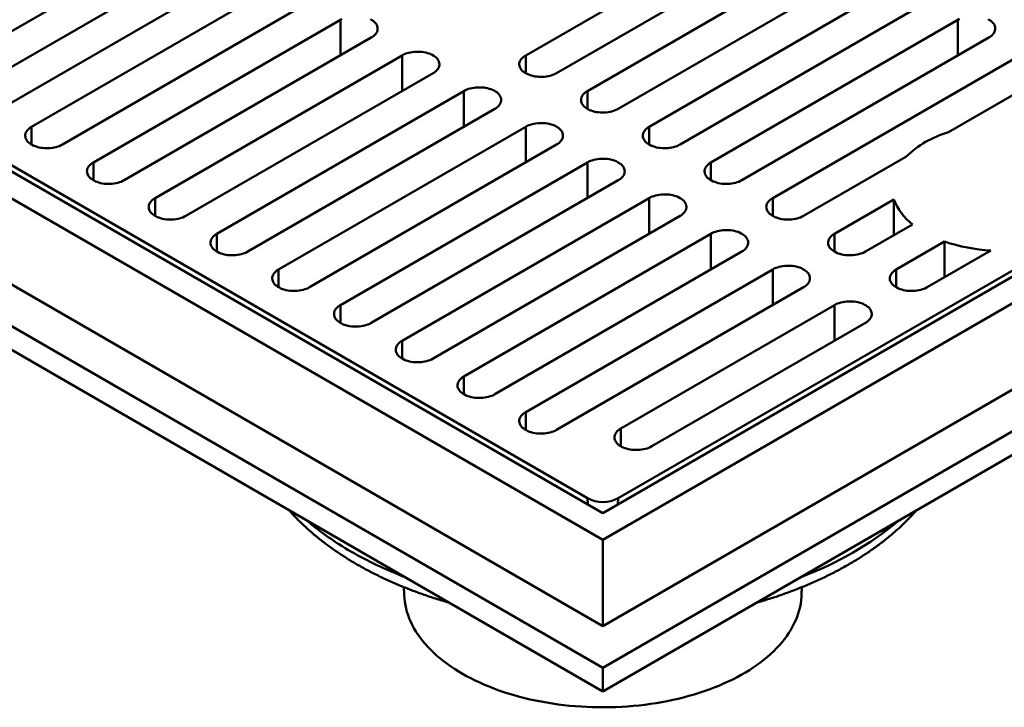
# Model space of a CAD drawing. Units: inches. Extents: x 0.1 to 8.4, y 0.1 to 10.9.
# Drawn here: x 5.8 to 7.2, y 7.6 to 8.6 of the extents above; entities that cross this region are included whole.
import ezdxf

# ---------------------------------------------------------------- set-up
doc = ezdxf.new("R2010")
doc.units = ezdxf.units.IN
doc.header["$MEASUREMENT"] = 0

msp = doc.modelspace()

# ---------------------------------------------------------------- linework, layer by layer
at = {"color": 7, "linetype": 'Continuous', "lineweight": 50}
for p, q in [((6.91846915, 8.72568446), (6.56491576, 8.52158243)), ((5.72522646, 8.49606968), (6.07877985, 8.70017171)), ((6.60910994, 8.49606967), (6.96266333, 8.7001717)), ((6.12297403, 8.67465895), (5.76942064, 8.47055692)), ((7.0068575, 8.67465895), (6.65330411, 8.47055692)), ((5.23172479, 8.66190257), (6.6754012, 7.82848592)), ((5.29801605, 8.66190257), (6.6754012, 7.86675505)), ((6.6754012, 7.82848592), (8.11907761, 8.66190257)), ((6.6754012, 7.86675505), (8.05278634, 8.66190257)), ((5.33484463, 8.64914619), (6.65330411, 7.88801574)), ((5.81361482, 8.44504416), (6.16716821, 8.64914619)), ((6.69749829, 8.44504416), (7.05105168, 8.64914619)), ((6.69749829, 7.88801574), (8.01595777, 8.64914619)), ((6.21136237, 8.62363345), (5.85780898, 8.41953142)), ((7.09524584, 8.62363345), (6.74169245, 8.41953142)), ((5.90200316, 8.39401866), (6.25555655, 8.59812069)), ((6.78588663, 8.39401866), (7.13944002, 8.59812069)), ((6.29975072, 8.57260794), (5.94619733, 8.36850591)), ((7.1836342, 8.57260794), (6.83008081, 8.36850591)), ((5.99039151, 8.34299315), (6.3439449, 8.54709518)), ((6.87427498, 8.34299315), (7.22782838, 8.54709518)), ((5.12860508, 8.5385709), (6.6754012, 7.64562451)), ((5.23172479, 8.5385709), (6.6754012, 7.70515425)), ((6.6754012, 7.70515425), (8.11907761, 8.5385709)), ((6.6754012, 7.64562451), (8.22219731, 8.5385709)), ((6.38813907, 8.52158243), (6.03458568, 8.3174804)), ((7.27202256, 8.52158242), (6.91846916, 8.31748039)), ((5.12860508, 8.50454831), (6.6754012, 7.61160192)), ((6.6754012, 7.61160192), (8.22219731, 8.50454831)), ((6.07877985, 8.29196765), (6.43233325, 8.49606968)), ((7.16990768, 8.41160724), (7.31621674, 8.49606967)), ((6.47652742, 8.47055693), (6.12297402, 8.2664549)), ((6.1671682, 8.24094214), (6.5207216, 8.44504417)), ((6.56491577, 8.41953142), (6.21136237, 8.21542939)), ((6.25555655, 8.18991663), (6.60910995, 8.39401866)), ((6.96266334, 8.29196764), (7.1089724, 8.37643006)), ((6.65330411, 8.36850592), (6.29975071, 8.16440389)), ((6.34394489, 8.13889113), (6.69749829, 8.34299316)), ((6.74169247, 8.3174804), (6.38813907, 8.11337837)), ((7.09204153, 8.3156306), (7.00685749, 8.2664549)), ((7.09204153, 8.2646051), (7.09204153, 8.3156306)), ((6.43233325, 8.08786562), (6.78588664, 8.29196765)), ((7.05105166, 8.24094214), (7.1185402, 8.27990245)), ((6.83008082, 8.26645489), (6.47652743, 8.06235286)), ((7.16435482, 8.25532515), (7.09524584, 8.21542939)), ((7.16435482, 8.20429965), (7.16435482, 8.25532515)), ((6.52072161, 8.0368401), (6.874275, 8.24094213)), ((7.13944002, 8.18991663), (7.23057486, 8.24252766)), ((6.91846915, 8.2154294), (6.56491575, 8.01132737)), ((6.60910993, 7.98581461), (6.96266332, 8.18991664)), ((7.0068575, 8.16440389), (6.70118112, 7.98794067)), ((6.7453753, 7.96242791), (7.05105168, 8.13889113)), ((6.6754012, 7.70515425), (6.6754012, 7.82848592)), ((6.3907527, 7.7608916), (6.39103283, 7.75066352)), ((6.95976957, 7.75066352), (6.96004971, 7.76089167)), ((6.6754012, 7.64562451), (6.6754012, 7.61160192))]:
    msp.add_line(p, q, dxfattribs=at)
at = {"color": 8, "linetype": 'Continuous', "lineweight": 50}
for p, q in [((6.29975072, 8.52158244), (6.29975072, 8.57260794)), ((7.1836342, 8.52158243), (7.1836342, 8.57260794)), ((6.38813907, 8.47055693), (6.38813907, 8.52158243)), ((6.56491576, 8.49606968), (6.56491576, 8.52158243)), ((6.47652742, 8.41953142), (6.47652742, 8.47055693)), ((6.65330411, 8.44504417), (6.65330411, 8.47055692)), ((5.85780898, 8.39401867), (5.85780898, 8.41953142)), ((6.56491577, 8.36850591), (6.56491577, 8.41953142)), ((6.74169245, 8.39401867), (6.74169245, 8.41953142)), ((5.94619733, 8.34299316), (5.94619733, 8.36850591)), ((6.65330411, 8.31748041), (6.65330411, 8.36850592)), ((6.83008081, 8.34299315), (6.83008081, 8.36850591)), ((6.03458568, 8.29196765), (6.03458568, 8.3174804)), ((6.74169247, 8.2664549), (6.74169247, 8.3174804)), ((6.91846916, 8.29196764), (6.91846916, 8.31748039)), ((6.12297402, 8.24094214), (6.12297402, 8.2664549)), ((6.83008082, 8.21542939), (6.83008082, 8.26645489)), ((7.00685749, 8.24094215), (7.00685749, 8.2664549)), ((6.21136237, 8.18991664), (6.21136237, 8.21542939)), ((6.91846915, 8.16440389), (6.91846915, 8.2154294)), ((7.09524584, 8.18991664), (7.09524584, 8.21542939)), ((6.29975071, 8.13889113), (6.29975071, 8.16440389)), ((7.0068575, 8.11337838), (7.0068575, 8.16440389)), ((6.38813907, 8.08786562), (6.38813907, 8.11337837)), ((6.47652743, 8.03684011), (6.47652743, 8.06235286)), ((6.56491575, 7.98581462), (6.56491575, 8.01132737)), ((6.70118112, 7.96242792), (6.70118112, 7.98794067)), ((6.65401015, 7.87910385), (6.65330411, 7.88801574)), ((6.69749829, 7.88801574), (6.69679224, 7.87910385))]:
    msp.add_line(p, q, dxfattribs=at)
at = {"color": 7, "linetype": 'Continuous', "lineweight": 50, "flags": 128}
for points in [[(6.30182045, 8.57370006), (6.29975072, 8.57260794)], [(6.3439449, 8.54709518), (6.34583671, 8.54829001), (6.34753537, 8.54957792), (6.34902723, 8.55094856), (6.35030024, 8.55239087), (6.35134416, 8.55389324), (6.3521506, 8.5554436), (6.35271306, 8.55702944), (6.35302702, 8.55863801), (6.35308994, 8.56025635), (6.35290132, 8.56187143), (6.35246266, 8.56347024), (6.35177752, 8.56503992), (6.3508514, 8.56656783), (6.34969176, 8.56804165), (6.34830794, 8.56944955), (6.34671108, 8.57078016), (6.34491402, 8.57202277), (6.34293126, 8.5731674)], [(7.18570391, 8.57370006), (7.1836342, 8.57260794)], [(7.22782838, 8.54709518), (7.2297202, 8.54829), (7.23141883, 8.54957793), (7.23291068, 8.55094856), (7.2341837, 8.55239087), (7.23522764, 8.55389324), (7.2360341, 8.5554436), (7.23659655, 8.55702945), (7.23691049, 8.55863801), (7.2369734, 8.56025635), (7.23678479, 8.56187143), (7.23634614, 8.56347023), (7.23566098, 8.56503993), (7.23473487, 8.56656783), (7.23357523, 8.56804166), (7.23219142, 8.56944954), (7.23059454, 8.57078017), (7.22879749, 8.57202277), (7.22681474, 8.57316739)], [(6.43233325, 8.49606968), (6.43422506, 8.4972645), (6.43592372, 8.49855241), (6.43741557, 8.49992305), (6.43868858, 8.50136536), (6.43973251, 8.50286774), (6.44053895, 8.50441809), (6.44110141, 8.50600393), (6.44141536, 8.5076125), (6.44147829, 8.50923084), (6.44128967, 8.51084592), (6.44085101, 8.51244473), (6.44016587, 8.51401441), (6.43923975, 8.51554232), (6.43808011, 8.51701615), (6.43669629, 8.51842404), (6.43509943, 8.51975466), (6.43330237, 8.52099727), (6.4313196, 8.52214189), (6.4291671, 8.52317932), (6.42686216, 8.52410116), (6.42442336, 8.52490002), (6.42187033, 8.52556947), (6.41922363, 8.52610411), (6.41650457, 8.52649963), (6.41373505, 8.52675286), (6.41093735, 8.52686175), (6.40813399, 8.52682543), (6.40534757, 8.52664418), (6.40260051, 8.52631948), (6.39991493, 8.52585394), (6.39731246, 8.52525129), (6.39481403, 8.5245164), (6.39243976, 8.52365517), (6.3902088, 8.52267455), (6.38813907, 8.52158243)], [(6.56491576, 8.52158243), (6.56302395, 8.5203876), (6.56132529, 8.51909969), (6.55983343, 8.51772906), (6.55856042, 8.51628674), (6.5575165, 8.51478437), (6.55671004, 8.51323401), (6.55614758, 8.51164816), (6.55583364, 8.5100396), (6.55577072, 8.50842126), (6.55595934, 8.50680619), (6.556398, 8.50520737), (6.55708314, 8.50363769), (6.55800926, 8.50210978), (6.5591689, 8.50063596), (6.56055272, 8.49922806), (6.56214958, 8.49789745), (6.56394664, 8.49665484), (6.5659294, 8.49551021), (6.56808191, 8.49447279), (6.57038685, 8.49355094), (6.57282565, 8.49275208), (6.57537867, 8.49208264), (6.57802538, 8.491548), (6.58074444, 8.49115247), (6.58351396, 8.49089925), (6.58631166, 8.49079035), (6.58911501, 8.49082668), (6.59190142, 8.49100791), (6.59464848, 8.49133261), (6.59733407, 8.49179817), (6.59993655, 8.49240082), (6.60243498, 8.49313571), (6.60480925, 8.49399694), (6.60704021, 8.49497756), (6.60910994, 8.49606967)], [(6.5207216, 8.44504417), (6.5226134, 8.446239), (6.52431207, 8.44752691), (6.52580392, 8.44889754), (6.52707693, 8.45033985), (6.52812086, 8.45184223), (6.5289273, 8.45339258), (6.52948976, 8.45497843), (6.52980371, 8.45658699), (6.52986664, 8.45820533), (6.52967801, 8.45982042), (6.52923936, 8.46141922), (6.52855422, 8.46298891), (6.5276281, 8.46451681), (6.52646845, 8.46599064), (6.52508464, 8.46739853), (6.52348778, 8.46872915), (6.52169071, 8.46997176), (6.51970795, 8.47111639), (6.51755545, 8.47215381), (6.51525051, 8.47307565), (6.5128117, 8.47387452), (6.51025868, 8.47454396), (6.50761198, 8.4750786), (6.50489292, 8.47547413), (6.50212339, 8.47572736), (6.49932569, 8.47583624), (6.49652234, 8.47579992), (6.49373592, 8.47561868), (6.49098886, 8.47529397), (6.48830328, 8.47482843), (6.48570081, 8.47422578), (6.48320238, 8.47349089), (6.48082811, 8.47262966), (6.47859715, 8.47164904), (6.47652742, 8.47055693)], [(6.65330411, 8.47055692), (6.65141231, 8.46936209), (6.64971364, 8.46807418), (6.64822179, 8.46670355), (6.64694877, 8.46526124), (6.64590485, 8.46375886), (6.64509838, 8.4622085), (6.64453593, 8.46062266), (6.64422198, 8.4590141), (6.64415907, 8.45739576), (6.6443477, 8.45578067), (6.64478634, 8.45418187), (6.64547149, 8.45261218), (6.6463976, 8.45108428), (6.64755724, 8.44961045), (6.64894107, 8.44820256), (6.65053793, 8.44687194), (6.65233499, 8.44562933), (6.65431775, 8.44448471), (6.65647026, 8.44344728), (6.6587752, 8.44252544), (6.66121401, 8.44172657), (6.66376702, 8.44105713), (6.66641372, 8.44052249), (6.66913279, 8.44012696), (6.6719023, 8.43987374), (6.67470001, 8.43976485), (6.67750335, 8.43980118), (6.68028978, 8.4399824), (6.68303682, 8.44030711), (6.68572242, 8.44077266), (6.6883249, 8.44137531), (6.69082332, 8.4421102), (6.69319759, 8.44297143), (6.69542856, 8.44395205), (6.69749829, 8.44504416)], [(5.85780898, 8.41953142), (5.85591719, 8.4183366), (5.85421849, 8.41704867), (5.85272666, 8.41567804), (5.85145361, 8.41423571), (5.8504097, 8.41273335), (5.84960325, 8.41118298), (5.84904078, 8.40959715), (5.84872687, 8.40798859), (5.8486639, 8.40637023), (5.84885257, 8.40475517), (5.84929118, 8.40315634), (5.84997633, 8.40158666), (5.85090245, 8.40005875), (5.85206213, 8.39858496), (5.85344592, 8.39717704), (5.85504283, 8.39584646), (5.85683986, 8.39460382), (5.85882262, 8.3934592), (5.86097516, 8.3924218), (5.86328005, 8.39149992), (5.86571889, 8.39070108), (5.86827187, 8.3900316), (5.87091856, 8.38949697), (5.87363762, 8.38910144), (5.87640717, 8.38884823), (5.87920485, 8.38873932), (5.88200824, 8.38877566), (5.88479463, 8.38895689), (5.88754169, 8.38928159), (5.89022727, 8.38974715), (5.89282974, 8.39034979), (5.89532819, 8.3910847), (5.89770245, 8.39194592), (5.89993344, 8.39292656), (5.90200316, 8.39401866)], [(6.60910995, 8.39401866), (6.61100175, 8.39521349), (6.61270041, 8.3965014), (6.61419227, 8.39787204), (6.61546528, 8.39931435), (6.6165092, 8.40081672), (6.61731564, 8.40236708), (6.61787811, 8.40395291), (6.61819205, 8.40556149), (6.61825499, 8.40717983), (6.61806636, 8.40879491), (6.61762771, 8.41039372), (6.61694256, 8.4119634), (6.61601644, 8.41349131), (6.61485681, 8.41496513), (6.61347299, 8.41637303), (6.61187613, 8.41770364), (6.61007906, 8.41894626), (6.60809631, 8.42009088), (6.6059438, 8.4211283), (6.60363886, 8.42205015), (6.60120005, 8.42284901), (6.59864702, 8.42351846), (6.59600033, 8.42405309), (6.59328127, 8.42444862), (6.59051175, 8.42470185), (6.58771404, 8.42481074), (6.58491068, 8.42477442), (6.58212426, 8.42459317), (6.5793772, 8.42426847), (6.57669163, 8.42380292), (6.57408915, 8.42320027), (6.57159073, 8.42246538), (6.56921646, 8.42160415), (6.5669855, 8.42062353), (6.56491577, 8.41953142)], [(6.74169245, 8.41953142), (6.73980065, 8.41833659), (6.73810198, 8.41704868), (6.73661013, 8.41567804), (6.73533711, 8.41423573), (6.73429319, 8.41273336), (6.73348674, 8.41118299), (6.73292428, 8.40959715), (6.73261034, 8.40798859), (6.73254741, 8.40637025), (6.73273604, 8.40475517), (6.73317469, 8.40315636), (6.73385983, 8.40158668), (6.73478596, 8.40005877), (6.7359456, 8.39858494), (6.73732941, 8.39717705), (6.73892627, 8.39584644), (6.74072333, 8.39460382), (6.74270611, 8.39345919), (6.7448586, 8.39242178), (6.74716354, 8.39149993), (6.74960235, 8.39070107), (6.75215537, 8.39003162), (6.75480206, 8.38949699), (6.75752113, 8.38910146), (6.76029066, 8.38884822), (6.76308835, 8.38873934), (6.76589171, 8.38877566), (6.76867812, 8.3889569), (6.77142518, 8.3892816), (6.77411076, 8.38974716), (6.77671324, 8.39034981), (6.77921166, 8.3910847), (6.78158593, 8.39194593), (6.78381691, 8.39292654), (6.78588663, 8.39401866)], [(6.69749829, 8.34299316), (6.69939011, 8.34418798), (6.70108875, 8.3454759), (6.70258061, 8.34684653), (6.70385362, 8.34828884), (6.70489754, 8.34979122), (6.70570399, 8.35134157), (6.70626645, 8.35292741), (6.70658041, 8.35453598), (6.70664333, 8.35615432), (6.70645472, 8.3577694), (6.70601605, 8.35936821), (6.7053309, 8.3609379), (6.70440479, 8.3624658), (6.70324515, 8.36393963), (6.70186133, 8.36534752), (6.70026447, 8.36667814), (6.69846742, 8.36792074), (6.69648465, 8.36906537), (6.69433214, 8.3701028), (6.6920272, 8.37102464), (6.68958841, 8.3718235), (6.68703538, 8.37249295), (6.68438867, 8.37302759), (6.68166961, 8.37342312), (6.67890009, 8.37367634), (6.67610238, 8.37378523), (6.67329904, 8.3737489), (6.67051262, 8.37356766), (6.66776556, 8.37324296), (6.66507997, 8.37277742), (6.66247749, 8.37217477), (6.65997907, 8.37143988), (6.6576048, 8.37057865), (6.65537384, 8.36959803), (6.65330411, 8.36850592)], [(5.94619733, 8.36850591), (5.94430554, 8.36731109), (5.94260684, 8.36602316), (5.94111501, 8.36465254), (5.93984196, 8.36321021), (5.93879805, 8.36170784), (5.93799159, 8.36015748), (5.93742914, 8.35857163), (5.93711521, 8.35696309), (5.93705225, 8.35534473), (5.93724091, 8.35372966), (5.93767953, 8.35213084), (5.93836467, 8.35056115), (5.93929079, 8.34903325), (5.94045049, 8.34755945), (5.94183427, 8.34615154), (5.94343118, 8.34482095), (5.94522821, 8.34357832), (5.94721098, 8.34243369), (5.94936351, 8.34139629), (5.9516684, 8.34047442), (5.95410724, 8.33967557), (5.95666021, 8.3390061), (5.95930691, 8.33847146), (5.96202597, 8.33807593), (5.96479553, 8.33782272), (5.9675932, 8.33771382), (5.97039658, 8.33775016), (5.97318297, 8.33793138), (5.97593003, 8.33825609), (5.97861563, 8.33872164), (5.98121808, 8.33932428), (5.98371655, 8.34005919), (5.9860908, 8.34092041), (5.9883218, 8.34190105), (5.99039151, 8.34299315)], [(6.83008081, 8.36850591), (6.82818899, 8.36731109), (6.82649032, 8.36602318), (6.82499847, 8.36465254), (6.82372545, 8.36321023), (6.82268155, 8.36170784), (6.82187508, 8.36015749), (6.82131264, 8.35857163), (6.8209987, 8.35696308), (6.82093575, 8.35534475), (6.82112439, 8.35372966), (6.82156304, 8.35213085), (6.82224817, 8.35056118), (6.82317432, 8.34903326), (6.82433396, 8.34755943), (6.82571777, 8.34615154), (6.82731461, 8.34482094), (6.82911169, 8.34357831), (6.83109445, 8.34243369), (6.83324694, 8.34139628), (6.83555189, 8.34047442), (6.83799069, 8.33967557), (6.84054371, 8.33900612), (6.8431904, 8.33847149), (6.84590948, 8.33807595), (6.848679, 8.33782272), (6.85147669, 8.33771384), (6.85428005, 8.33775016), (6.85706646, 8.33793139), (6.85981354, 8.33825609), (6.86249912, 8.33872165), (6.86510158, 8.3393243), (6.8676, 8.3400592), (6.86997427, 8.34092043), (6.87220527, 8.34190102), (6.87427498, 8.34299315)], [(6.03458568, 8.3174804), (6.03269389, 8.31628559), (6.03099519, 8.31499766), (6.02950335, 8.31362703), (6.02823031, 8.3121847), (6.0271864, 8.31068233), (6.02637995, 8.30913197), (6.02581748, 8.30754613), (6.02550356, 8.30593758), (6.0254406, 8.30431922), (6.02562926, 8.30270416), (6.02606788, 8.30110533), (6.02675302, 8.29953565), (6.02767914, 8.29800774), (6.02883883, 8.29653394), (6.03022262, 8.29512603), (6.03181953, 8.29379544), (6.03361656, 8.29255281), (6.03559932, 8.29140819), (6.03775186, 8.29037078), (6.04005675, 8.28944891), (6.04249558, 8.28865007), (6.04504856, 8.28798059), (6.04769526, 8.28744595), (6.05041432, 8.28705043), (6.05318388, 8.28679722), (6.05598154, 8.28668831), (6.05878493, 8.28672465), (6.06157132, 8.28690588), (6.06431838, 8.28723058), (6.06700397, 8.28769613), (6.06960643, 8.28829877), (6.07210489, 8.28903368), (6.07447914, 8.2898949), (6.07671014, 8.29087554), (6.07877985, 8.29196765)], [(6.78588664, 8.29196765), (6.78777846, 8.29316247), (6.78947709, 8.29445039), (6.79096895, 8.29582103), (6.79224196, 8.29726334), (6.7932859, 8.29876571), (6.79409235, 8.30031605), (6.79465479, 8.30190191), (6.79496875, 8.30351048), (6.79503167, 8.30512882), (6.79484306, 8.30674389), (6.79440441, 8.3083427), (6.79371924, 8.30991239), (6.79279313, 8.3114403), (6.79163349, 8.31291413), (6.79024968, 8.31432201), (6.78865281, 8.31565264), (6.78685576, 8.31689524), (6.784873, 8.31803986), (6.78272048, 8.3190773), (6.78041556, 8.31999913), (6.77797676, 8.32079799), (6.77542374, 8.32146743), (6.77277701, 8.32200209), (6.77005797, 8.3223976), (6.76728845, 8.32265083), (6.76449072, 8.32275973), (6.7616874, 8.32272339), (6.75890098, 8.32254215), (6.7561539, 8.32221746), (6.75346833, 8.3217519), (6.75086584, 8.32114927), (6.74836741, 8.32041437), (6.74599314, 8.31955315), (6.74376218, 8.31857253), (6.74169247, 8.3174804)], [(6.91846916, 8.31748039), (6.91657734, 8.31628557), (6.91487868, 8.31499767), (6.91338682, 8.31362703), (6.91211381, 8.31218472), (6.91106991, 8.31068233), (6.91026344, 8.30913198), (6.90970096, 8.30754614), (6.90938702, 8.30593758), (6.90932411, 8.30431924), (6.90951272, 8.30270417), (6.9099514, 8.30110534), (6.91063653, 8.29953567), (6.91156264, 8.29800776), (6.91272228, 8.29653393), (6.91410612, 8.29512603), (6.91570297, 8.29379542), (6.91750001, 8.29255282), (6.9194828, 8.29140818), (6.92163529, 8.29037076), (6.92394025, 8.28944891), (6.92637904, 8.28865005), (6.92893207, 8.2879806), (6.93157876, 8.28744597), (6.93429784, 8.28705044), (6.93706736, 8.28679721), (6.93986505, 8.28668833), (6.94266841, 8.28672465), (6.94545481, 8.28690588), (6.94820186, 8.28723059), (6.95088748, 8.28769614), (6.95348994, 8.28829879), (6.95598836, 8.28903368), (6.95836263, 8.28989491), (6.96059359, 8.29087553), (6.96266334, 8.29196764)], [(6.874275, 8.24094213), (6.87616679, 8.24213697), (6.87786545, 8.24342488), (6.87935731, 8.24479552), (6.88063032, 8.24623783), (6.88167426, 8.2477402), (6.88248067, 8.24929056), (6.88304315, 8.2508764), (6.88335711, 8.25248496), (6.88342002, 8.25410331), (6.88323141, 8.25571838), (6.88279277, 8.25731719), (6.8821076, 8.25888688), (6.88118149, 8.26041478), (6.88002185, 8.26188861), (6.87863804, 8.2632965), (6.87704117, 8.26462712), (6.87524412, 8.26586973), (6.87326133, 8.26701437), (6.87110884, 8.26805178), (6.86880391, 8.26897362), (6.86636509, 8.26977249), (6.86381206, 8.27044194), (6.86116537, 8.27097657), (6.85844632, 8.27137209), (6.85567677, 8.27162534), (6.85287908, 8.27173422), (6.85007572, 8.2716979), (6.8472893, 8.27151665), (6.84454225, 8.27119194), (6.84185669, 8.27072639), (6.83925419, 8.27012376), (6.83675577, 8.26938886), (6.8343815, 8.26852763), (6.83215054, 8.26754701), (6.83008082, 8.26645489)], [(6.12297402, 8.2664549), (6.12108223, 8.26526008), (6.11938354, 8.26397215), (6.1178917, 8.26260152), (6.11661866, 8.26115919), (6.11557475, 8.25965683), (6.11476829, 8.25810646), (6.11420583, 8.25652062), (6.11389191, 8.25491207), (6.11382895, 8.25329371), (6.1140176, 8.25167865), (6.11445623, 8.25007982), (6.11514137, 8.24851014), (6.11606749, 8.24698223), (6.11722718, 8.24550844), (6.11861097, 8.24410052), (6.12020788, 8.24276994), (6.1220049, 8.24152731), (6.12398766, 8.24038268), (6.12614021, 8.23934528), (6.12844509, 8.2384234), (6.13088393, 8.23762456), (6.13343691, 8.23695508), (6.13608361, 8.23642045), (6.13880267, 8.23602492), (6.14157222, 8.23577171), (6.14436989, 8.2356628), (6.14717328, 8.23569915), (6.14995967, 8.23588037), (6.15270673, 8.23620507), (6.15539232, 8.23667063), (6.15799478, 8.23727326), (6.16049324, 8.23800818), (6.16286749, 8.2388694), (6.16509849, 8.23985003), (6.1671682, 8.24094214)], [(7.00685749, 8.2664549), (7.0049657, 8.26526006), (7.00326704, 8.26397215), (7.00177518, 8.26260152), (7.00050217, 8.26115921), (6.99945823, 8.25965684), (6.9986518, 8.25810646), (6.99808932, 8.25652063), (6.99777538, 8.25491207), (6.99771246, 8.25329373), (6.99790107, 8.25167865), (6.99833972, 8.25007985), (6.99902489, 8.24851015), (6.999951, 8.24698225), (7.00111064, 8.24550842), (7.00249445, 8.24410054), (7.00409132, 8.24276991), (7.00588837, 8.24152731), (7.00787113, 8.24038269), (7.01002365, 8.23934525), (7.01232857, 8.23842342), (7.0147674, 8.23762454), (7.01732043, 8.23695509), (7.01996712, 8.23642046), (7.02268616, 8.23602494), (7.02545568, 8.23577172), (7.02825341, 8.23566281), (7.03105677, 8.23569914), (7.03384317, 8.23588037), (7.03659022, 8.23620508), (7.0392758, 8.23667064), (7.0418783, 8.23727328), (7.04437672, 8.23800817), (7.04675099, 8.2388694), (7.04898195, 8.23985002), (7.05105166, 8.24094214)], [(6.21136237, 8.21542939), (6.20947059, 8.21423457), (6.20777189, 8.21294664), (6.20628005, 8.21157601), (6.205007, 8.21013368), (6.2039631, 8.20863132), (6.20315663, 8.20708096), (6.20259417, 8.20549512), (6.20228025, 8.20388657), (6.2022173, 8.2022682), (6.20240596, 8.20065314), (6.20284458, 8.19905431), (6.20352972, 8.19748463), (6.20445583, 8.19595673), (6.20561553, 8.19448293), (6.20699932, 8.19307501), (6.20859623, 8.19174443), (6.21039326, 8.19050179), (6.21237601, 8.18935717), (6.21452855, 8.18831977), (6.21683344, 8.18739789), (6.21927229, 8.18659905), (6.22182525, 8.18592958), (6.22447195, 8.18539494), (6.22719102, 8.18499941), (6.22996057, 8.1847462), (6.23275824, 8.18463729), (6.23556162, 8.18467364), (6.23834802, 8.18485486), (6.24109507, 8.18517957), (6.24378067, 8.18564512), (6.24638313, 8.18624775), (6.24888159, 8.18698267), (6.25125584, 8.18784389), (6.25348684, 8.18882453), (6.25555655, 8.18991663)], [(6.96266332, 8.18991664), (6.96455514, 8.19111146), (6.96625381, 8.19239937), (6.96774566, 8.19377), (6.96901868, 8.19521231), (6.97006258, 8.1967147), (6.97086903, 8.19826505), (6.97143151, 8.19985088), (6.97174547, 8.20145945), (6.97180838, 8.2030778), (6.97161974, 8.20469289), (6.97118109, 8.2062917), (6.97049596, 8.20786137), (6.96956985, 8.20938927), (6.96841021, 8.2108631), (6.96702636, 8.21227101), (6.96542952, 8.21360161), (6.96363244, 8.21484424), (6.96164968, 8.21598886), (6.95949719, 8.21702627), (6.95719224, 8.21794813), (6.95475344, 8.21874698), (6.95220042, 8.21941643), (6.94955373, 8.21995106), (6.94683465, 8.2203466), (6.94406513, 8.22059982), (6.94126744, 8.22070871), (6.93846408, 8.22067239), (6.93567766, 8.22049114), (6.93293061, 8.22016643), (6.93024501, 8.2197009), (6.92764255, 8.21909824), (6.92514413, 8.21836335), (6.92276986, 8.21750212), (6.92053889, 8.2165215), (6.91846915, 8.2154294)], [(7.09524584, 8.21542939), (7.09335406, 8.21423455), (7.09165536, 8.21294666), (7.09016354, 8.211576), (7.08889053, 8.21013369), (7.08784659, 8.20863133), (7.08704015, 8.20708095), (7.08647764, 8.20549514), (7.08616374, 8.20388656), (7.08610079, 8.20226823), (7.08628943, 8.20065314), (7.08672808, 8.19905433), (7.08741324, 8.19748464), (7.08833935, 8.19595674), (7.08949896, 8.19448293), (7.0908828, 8.19307502), (7.09247965, 8.19174442), (7.09427673, 8.19050179), (7.09625948, 8.18935717), (7.09841201, 8.18831974), (7.10071693, 8.1873979), (7.10315576, 8.18659903), (7.10570875, 8.1859296), (7.10835544, 8.18539497), (7.11107452, 8.18499943), (7.11384404, 8.1847462), (7.11664176, 8.1846373), (7.11944509, 8.18467364), (7.12223153, 8.18485486), (7.12497854, 8.18517959), (7.12766416, 8.18564513), (7.13026662, 8.18624778), (7.13276504, 8.18698268), (7.13513935, 8.18784389), (7.13737027, 8.18882453), (7.13944002, 8.18991663)], [(6.29975071, 8.16440389), (6.29785893, 8.16320906), (6.29616023, 8.16192114), (6.29466839, 8.16055051), (6.29339534, 8.15910818), (6.29235144, 8.15760581), (6.29154499, 8.15605545), (6.29098253, 8.1544696), (6.29066861, 8.15286106), (6.29060564, 8.1512427), (6.2907943, 8.14962764), (6.29123292, 8.14802881), (6.29191806, 8.14645913), (6.29284419, 8.14493122), (6.29400388, 8.14345742), (6.29538766, 8.14204951), (6.29698457, 8.14071893), (6.2987816, 8.13947629), (6.30076437, 8.13833166), (6.3029169, 8.13729427), (6.30522178, 8.13637239), (6.30766063, 8.13557354), (6.3102136, 8.13490407), (6.31286029, 8.13436943), (6.31557936, 8.13397391), (6.31834893, 8.13372069), (6.32114658, 8.13361179), (6.32394998, 8.13364813), (6.32673636, 8.13382935), (6.32948343, 8.13415406), (6.33216901, 8.13461962), (6.33477147, 8.13522225), (6.33726993, 8.13595717), (6.33964418, 8.13681839), (6.3418752, 8.13779901), (6.34394489, 8.13889113)], [(7.05105168, 8.13889113), (7.05294347, 8.14008597), (7.05464217, 8.14137386), (7.05613399, 8.14274451), (7.057407, 8.14418682), (7.05845094, 8.14568919), (7.05925735, 8.14723955), (7.05981986, 8.14882537), (7.06013379, 8.15043396), (7.06019674, 8.15205228), (7.06000809, 8.15366738), (7.05956945, 8.15526618), (7.05888428, 8.15683587), (7.05795817, 8.15836378), (7.05679856, 8.15983759), (7.05541472, 8.16124549), (7.05381788, 8.1625761), (7.0520208, 8.16381872), (7.05003804, 8.16496334), (7.04788552, 8.16600078), (7.04558059, 8.16692261), (7.04314177, 8.16772149), (7.04058878, 8.16839092), (7.03794208, 8.16892555), (7.035223, 8.16932109), (7.03245349, 8.16957431), (7.02965576, 8.16968321), (7.02685244, 8.16964687), (7.02406598, 8.16946565), (7.02131897, 8.16914092), (7.01863337, 8.16867539), (7.01603091, 8.16807273), (7.01353248, 8.16733784), (7.01115818, 8.16647663), (7.00892725, 8.16549599), (7.0068575, 8.16440389)], [(6.38813907, 8.11337837), (6.38624727, 8.11218356), (6.38454857, 8.11089564), (6.38305673, 8.10952501), (6.38178368, 8.10808268), (6.3807398, 8.1065803), (6.37993333, 8.10502995), (6.37937089, 8.10344409), (6.37905696, 8.10183554), (6.37899398, 8.1002172), (6.37918266, 8.09860213), (6.37962127, 8.0970033), (6.3803064, 8.09543363), (6.38123255, 8.0939057), (6.38239224, 8.0924319), (6.38377601, 8.091024), (6.38537291, 8.08969342), (6.38716996, 8.08845078), (6.38915271, 8.08730616), (6.39130524, 8.08626876), (6.39361014, 8.08534688), (6.39604897, 8.08454804), (6.39860194, 8.08387856), (6.40124863, 8.08334393), (6.40396772, 8.0829484), (6.40673727, 8.08269519), (6.40953492, 8.08258629), (6.41233832, 8.08262263), (6.4151247, 8.08280385), (6.41787178, 8.08312854), (6.42055737, 8.08359411), (6.42315981, 8.08419675), (6.42565827, 8.08493166), (6.42803252, 8.08579288), (6.43026355, 8.0867735), (6.43233325, 8.08786562)], [(6.47652743, 8.06235286), (6.47463563, 8.06115805), (6.47293693, 8.05987012), (6.47144509, 8.0584995), (6.47017204, 8.05705717), (6.46912815, 8.05555479), (6.46832169, 8.05400443), (6.46775921, 8.0524186), (6.46744529, 8.05081005), (6.46738234, 8.04919169), (6.46757098, 8.04757663), (6.46800963, 8.04597779), (6.46869476, 8.04440811), (6.46962087, 8.04288021), (6.47078056, 8.04140641), (6.47216437, 8.03999849), (6.47376126, 8.03866791), (6.47555828, 8.03742529), (6.47754107, 8.03628065), (6.47969359, 8.03524325), (6.4819985, 8.03432136), (6.48443733, 8.03352253), (6.4869903, 8.03285305), (6.48963699, 8.03231842), (6.49235607, 8.03192288), (6.49512562, 8.03166968), (6.49792328, 8.03156077), (6.50072667, 8.03159711), (6.50351306, 8.03177834), (6.50626011, 8.03210305), (6.50894572, 8.03256859), (6.51154817, 8.03317124), (6.51404663, 8.03390615), (6.51642088, 8.03476737), (6.51865188, 8.03574801), (6.52072161, 8.0368401)], [(6.56491575, 8.01132737), (6.56302398, 8.01013254), (6.56132528, 8.00884461), (6.55983345, 8.00747398), (6.5585604, 8.00603165), (6.55751648, 8.0045293), (6.55671004, 8.00297892), (6.55614757, 8.00139309), (6.55583364, 7.99978454), (6.55577069, 7.99816617), (6.55595934, 7.99655112), (6.55639795, 7.99495229), (6.55708312, 7.9933826), (6.55800923, 7.9918547), (6.55916892, 7.9903809), (6.56055269, 7.98897299), (6.56214962, 7.9876424), (6.56394664, 7.98639977), (6.56592939, 7.98525515), (6.56808195, 7.98421774), (6.57038682, 7.98329587), (6.57282568, 7.98249702), (6.57537866, 7.98182754), (6.57802535, 7.98129291), (6.5807444, 7.98089739), (6.58351395, 7.98064418), (6.58631164, 7.98053526), (6.58911503, 7.9805716), (6.59190142, 7.98075283), (6.59464847, 7.98107754), (6.59733405, 7.9815431), (6.59993653, 7.98214572), (6.60243498, 7.98288064), (6.60480924, 7.98374186), (6.60704023, 7.9847225), (6.60910993, 7.98581461)], [(6.7453753, 7.96242791), (6.74330557, 7.96133582), (6.74107461, 7.96035516), (6.73870032, 7.95949396), (6.7362019, 7.95875906), (6.73359945, 7.95815642), (6.73091384, 7.95769088), (6.72816683, 7.95736615), (6.72538034, 7.9571849), (6.72257704, 7.95714858), (6.71977935, 7.9572575), (6.7170098, 7.95751071), (6.71429072, 7.95790625), (6.71164403, 7.95844088), (6.70909102, 7.9591103), (6.70665223, 7.95990919), (6.70434729, 7.96083102), (6.70219473, 7.96186843), (6.70021197, 7.96301305), (6.69841493, 7.9642557), (6.6968181, 7.96558631), (6.69543423, 7.9669942), (6.69427463, 7.96846802), (6.69334852, 7.96999592), (6.69266336, 7.97156561), (6.69222475, 7.97316444), (6.69203607, 7.97477951), (6.69209898, 7.97639782), (6.69241294, 7.97800643), (6.69297545, 7.97959224), (6.69378188, 7.98114262), (6.69482581, 7.98264497), (6.69609882, 7.98408728), (6.69759062, 7.98545793), (6.69928936, 7.98674584), (6.70118112, 7.98794067)], [(6.39103283, 7.75066352), (6.39106624, 7.74964402), (6.39137261, 7.74482691), (6.39192384, 7.74001708), (6.39271939, 7.73521866), (6.39375863, 7.7304358), (6.39504063, 7.7256726), (6.39656432, 7.72093319), (6.39832835, 7.71622164), (6.40033121, 7.71154201), (6.40257117, 7.70689835), (6.40504632, 7.70229465), (6.4077545, 7.69773487), (6.41069339, 7.69322295), (6.41386046, 7.68876279), (6.41725299, 7.68435823), (6.42086801, 7.68001305), (6.42470245, 7.67573102), (6.42875299, 7.67151581), (6.43301614, 7.66737106), (6.43748823, 7.66330035), (6.44216537, 7.65930718), (6.44704359, 7.655395), (6.45211864, 7.65156718), (6.45738614, 7.647827), (6.46284158, 7.64417772), (6.46848024, 7.64062246), (6.47429726, 7.63716428)], [(6.47429726, 7.63716428), (6.48028764, 7.63380619), (6.4864462, 7.63055106), (6.49276763, 7.6274017), (6.49924651, 7.62436084), (6.50587721, 7.62143107), (6.51265404, 7.61861494), (6.51957117, 7.61591488), (6.52662261, 7.6133332), (6.53380229, 7.61087214), (6.54110404, 7.60853381), (6.54852155, 7.60632024), (6.55604843, 7.60423333), (6.56367818, 7.60227486), (6.57140425, 7.60044655), (6.57921996, 7.59874997), (6.58711858, 7.59718657), (6.59509329, 7.59575769), (6.60313722, 7.59446459), (6.61124345, 7.59330837), (6.61940498, 7.59229001), (6.62761477, 7.59141041), (6.63586576, 7.59067032), (6.64415082, 7.59007039), (6.65246284, 7.58961112), (6.66079461, 7.5892929), (6.66913899, 7.58911604), (6.67748875, 7.58908066), (6.68583673, 7.58918679), (6.69417568, 7.58943436), (6.70249848, 7.58982314), (6.7107979, 7.5903528), (6.71906682, 7.59102289), (6.72729811, 7.59183282), (6.73548466, 7.59278189), (6.74361942, 7.5938693), (6.75169537, 7.5950941), (6.75970556, 7.59645523), (6.76764307, 7.59795154), (6.77550109, 7.5995817), (6.78327279, 7.60134434), (6.79095153, 7.60323793), (6.79853067, 7.60526083), (6.80600367, 7.60741131), (6.81336408, 7.60968751), (6.82060559, 7.61208746), (6.82772192, 7.61460911), (6.83470695, 7.61725026), (6.84155467, 7.62000865), (6.84825918, 7.6228819), (6.85481466, 7.62586754), (6.86121551, 7.62896298), (6.86745617, 7.63216558), (6.87353129, 7.63547255), (6.87943563, 7.63888105), (6.88516409, 7.64238814), (6.89071174, 7.6459908), (6.89607379, 7.64968593), (6.90124563, 7.65347033), (6.90622278, 7.65734076), (6.91100097, 7.66129386), (6.91557608, 7.66532624), (6.91994418, 7.6694344), (6.92410146, 7.67361484), (6.92804439, 7.67786391), (6.93176952, 7.68217798), (6.93527367, 7.68655333), (6.93855382, 7.69098617), (6.94160713, 7.69547268), (6.94443097, 7.70000902), (6.94702293, 7.70459124), (6.94938073, 7.70921543), (6.95150237, 7.71387758), (6.95338603, 7.71857367), (6.95503004, 7.72329967), (6.95643304, 7.72805149), (6.95759378, 7.73282503), (6.95851129, 7.73761619), (6.95918474, 7.74242084), (6.95961359, 7.74723481), (6.95976957, 7.75066352)]]:
    msp.add_lwpolyline(points, dxfattribs=at)
at = {"color": 7, "linetype": 'Continuous', "lineweight": 50}
for centre, radius, start, end in [((7.2104413, 8.27102754), 0.14630662, 106.08396143, 133.91066203), ((7.16610733, 8.34287257), 0.07891684, 200.19390491, 232.93289059), ((7.24315716, 8.48535925), 0.24315735, 251.09017532, 267.03387632), ((6.6754012, 7.93054708), 0.04792908, 242.54594268, 297.45405732), ((7.0555791, 7.88599925), 0.04872572, 287.48223362, 312.51238985)]:
    msp.add_arc(centre, radius, start, end, dxfattribs=at)
at = {"color": 8, "linetype": 'Continuous', "lineweight": 50}
for centre, radius, start, end in [((6.51849066, 8.16916765), 0.41115773, 229.62372475, 240.29224778), ((6.79339629, 8.22465787), 0.47868162, 290.37254133, 309.62208214), ((6.58943579, 8.29205965), 0.55305654, 240.21785734, 248.94761988)]:
    msp.add_arc(centre, radius, start, end, dxfattribs=at)
at = {"color": 7, "linetype": 'Continuous', "lineweight": 50}
for points, knots in [([(6.22674099, 7.87060797), (6.22683115, 7.87050325), (6.22860075, 7.86844788), (6.2322293, 7.8645148), (6.23764349, 7.85881358), (6.24327585, 7.85319708), (6.24909619, 7.84765632), (6.25510852, 7.84219748), (6.26130762, 7.83682259), (6.26769038, 7.83153443), (6.27425326, 7.82633572), (6.28099251, 7.8212287), (6.2879044, 7.81621585), (6.2949851, 7.81129919), (6.30223091, 7.8064809), (6.30963793, 7.80176292), (6.31668746, 7.79746109), (6.32266347, 7.79395201), (6.32871705, 7.79049688), (6.33539722, 7.78680747), (6.3434568, 7.78254327), (6.35165641, 7.77838828), (6.35999228, 7.77434361), (6.36846068, 7.77041058), (6.37705761, 7.76659041), (6.38577912, 7.76288417), (6.39462142, 7.75929308), (6.40358051, 7.75581824), (6.4126523, 7.75246039), (6.42183338, 7.74922126), (6.43111806, 7.74609957), (6.4405084, 7.74310392), (6.44850749, 7.7406567), (6.45341232, 7.73925564), (6.45511909, 7.73876811)], [0, 0, 0, 0, 0.0017732447, 0.0348032441, 0.0679129565, 0.1010951369, 0.1343424395, 0.1676475526, 0.2010032698, 0.2344027466, 0.2678393244, 0.3013068186, 0.3347994081, 0.368311756, 0.4018389328, 0.4353765147, 0.4689205168, 0.4956197529, 0.5134594908, 0.5470086484, 0.5805487473, 0.6140821897, 0.6476071428, 0.681122158, 0.7146259606, 0.7481176012, 0.7815963633, 0.8150616481, 0.8485130268, 0.881950389, 0.9153735142, 0.9487825189, 0.9821774593, 1, 1, 1, 1]), ([(6.895682, 7.73876735), (6.89703052, 7.73915066), (6.90157952, 7.7404437), (6.9092297, 7.74277426), (6.91863138, 7.74575511), (6.9279272, 7.74886349), (6.93712041, 7.75208923), (6.94620518, 7.75543394), (6.95517809, 7.75889605), (6.96403517, 7.76247472), (6.97277257, 7.76616892), (6.98138647, 7.76997762), (6.98987294, 7.77389978), (6.99822818, 7.77793425), (7.00644848, 7.7820798), (7.01452984, 7.78633531), (7.02246857, 7.79069945), (7.03026088, 7.79517086), (7.03790279, 7.79974818), (7.04539066, 7.80442987), (7.05272045, 7.80921428), (7.05988836, 7.81409975), (7.06689043, 7.81908436), (7.07372294, 7.82416633), (7.08038207, 7.82934349), (7.08686413, 7.83461374), (7.09316518, 7.83997485), (7.099282, 7.84542416), (7.10520976, 7.85095959), (7.11094897, 7.85657663), (7.11648158, 7.86227884), (7.12083671, 7.8669446), (7.12327713, 7.86973979), (7.12400847, 7.87057743)], [0, 0, 0, 0, 0.0140720664, 0.04746985549, 0.08088246062, 0.11431020377, 0.14775337413, 0.18121207091, 0.2146864161, 0.24817635764, 0.28168170726, 0.31520212909, 0.348737071, 0.38228587119, 0.41584759916, 0.44942106452, 0.48300484322, 0.51659718906, 0.55019601931, 0.5837989079, 0.61740247486, 0.65100285501, 0.68459625011, 0.71817833717, 0.75174436404, 0.78528903797, 0.81880667668, 0.85229105718, 0.88573558314, 0.91913323062, 0.95247670946, 0.98575849244, 1, 1, 1, 1])]:
    msp.add_open_spline(points, degree=3, knots=knots, dxfattribs=at)

doc.saveas('drawing.dxf')
